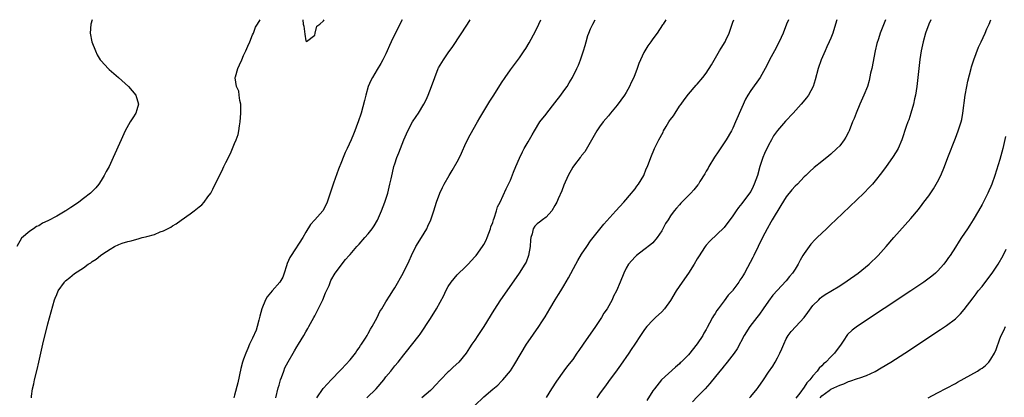
# Model space of a CAD drawing. Units: inches. Extents: x 2508000 to 2511000, y 1518000 to 1521000.
# Drawn here: x 2508807 to 2509028, y 1520915 to 1521000 of the extents above; entities that cross this region are included whole.
import ezdxf

# ---------------------------------------------------------------- set-up
doc = ezdxf.new("R2010")
doc.units = ezdxf.units.IN
doc.header["$MEASUREMENT"] = 0
doc.layers.add('LD25081518_10ft', color=133, linetype='Continuous')

msp = doc.modelspace()

# ---------------------------------------------------------------- linework, layer by layer
at = {"layer": 'LD25081518_10ft'}
for points, elevation in [([(2508822.94, 1521000), (2508822.68, 1520999), (2508822.5, 1520997), (2508822.88, 1520995), (2508823.7, 1520993), (2508824.12, 1520992.12), (2508824.81, 1520991), (2508825, 1520990.73), (2508826.58, 1520989), (2508826.79, 1520988.79), (2508828.92, 1520987), (2508831.16, 1520985), (2508831.98, 1520983.98), (2508832.81, 1520983), (2508833.37, 1520981), (2508833, 1520979.75), (2508832.76, 1520979), (2508832.1, 1520977.9), (2508831.51, 1520977), (2508830.4, 1520975), (2508829.49, 1520973), (2508827.73, 1520969), (2508826.77, 1520967), (2508826.12, 1520965.88), (2508825.69, 1520965), (2508825, 1520963.87), (2508824.51, 1520963), (2508823.82, 1520962.18), (2508823, 1520961.37), (2508822.64, 1520961), (2508821, 1520959.78), (2508820, 1520959), (2508819, 1520958.29), (2508818.2, 1520957.8), (2508817.06, 1520957), (2508816.91, 1520956.91), (2508815, 1520955.84), (2508813, 1520954.74), (2508811.79, 1520954.21), (2508811, 1520953.67), (2508810.5, 1520953.5), (2508809.81, 1520953), (2508809, 1520952.46), (2508807.12, 1520950.88), (2508806.02, 1520949)], 6760), ([(2508809.35, 1520915), (2508809.35, 1520915.35), (2508809.55, 1520917), (2508809.85, 1520918.15), (2508809.99, 1520919), (2508810.63, 1520921.37), (2508811.01, 1520922.99), (2508811.89, 1520927), (2508813, 1520931.64), (2508814.53, 1520937), (2508814.64, 1520937.36), (2508815, 1520938.24), (2508815.37, 1520939), (2508816.75, 1520941), (2508816.86, 1520941.14), (2508817, 1520941.26), (2508817.97, 1520942.03), (2508819, 1520942.89), (2508821, 1520944.22), (2508822.1, 1520945), (2508822.65, 1520945.35), (2508823, 1520945.64), (2508823.88, 1520946.12), (2508824.84, 1520947), (2508825.37, 1520947.37), (2508827, 1520948.42), (2508828, 1520949), (2508829, 1520949.47), (2508829.73, 1520949.73), (2508831, 1520950.13), (2508831.72, 1520950.28), (2508833, 1520950.66), (2508833.29, 1520950.71), (2508834.22, 1520951), (2508835, 1520951.18), (2508835.27, 1520951.27), (2508837, 1520951.72), (2508838.28, 1520952.28), (2508839, 1520952.52), (2508840.63, 1520953.37), (2508841, 1520953.63), (2508841.89, 1520954.11), (2508843, 1520954.94), (2508845, 1520956.31), (2508845.93, 1520957), (2508847, 1520957.9), (2508847.63, 1520958.37), (2508848.17, 1520959), (2508849, 1520960.13), (2508849.62, 1520961), (2508850.12, 1520961.88), (2508851, 1520963.75), (2508852.1, 1520965.9), (2508852.58, 1520967), (2508853, 1520967.9), (2508854.08, 1520969.92), (2508855, 1520972.18), (2508855.37, 1520973), (2508855.79, 1520974.21), (2508855.96, 1520975), (2508856.11, 1520976.11), (2508856.26, 1520977), (2508856.4, 1520979), (2508856.4, 1520980.4), (2508856.36, 1520981), (2508856.14, 1520981.86), (2508856.02, 1520983), (2508855.95, 1520983.95), (2508855.42, 1520985), (2508855.09, 1520986.91), (2508855.1, 1520987), (2508855.16, 1520987.16), (2508855.71, 1520989), (2508856.12, 1520989.88), (2508856.6, 1520991), (2508857, 1520991.97), (2508857.51, 1520993), (2508857.99, 1520994.01), (2508858.4, 1520995), (2508859, 1520996.62), (2508859.23, 1520997), (2508859.71, 1520998.29), (2508860.16, 1520999), (2508860.73, 1521000)], 6770), ([(2508892.67, 1521000), (2508891.73, 1520998.27), (2508890.2, 1520995), (2508889.79, 1520994.21), (2508889.31, 1520993), (2508889, 1520992.35), (2508888.31, 1520991), (2508887.84, 1520990.16), (2508887, 1520988.8), (2508885.98, 1520987), (2508885.65, 1520986.35), (2508885.05, 1520985), (2508884.48, 1520983), (2508884.2, 1520981.8), (2508883.41, 1520979), (2508882.77, 1520977), (2508882.64, 1520976.64), (2508882.05, 1520975), (2508881.74, 1520974.26), (2508881.19, 1520973), (2508880.26, 1520971), (2508879.88, 1520970.12), (2508879.38, 1520969), (2508879, 1520968.05), (2508878.35, 1520966.35), (2508877.22, 1520963.22), (2508877, 1520962.59), (2508875.83, 1520959), (2508875.58, 1520958.42), (2508874.85, 1520957), (2508873.04, 1520955), (2508872.03, 1520953.97), (2508871, 1520952.24), (2508870.31, 1520951), (2508867.67, 1520947), (2508867.44, 1520946.56), (2508866.84, 1520945.16), (2508866.68, 1520944.68), (2508866.16, 1520943), (2508865.87, 1520942.13), (2508865.17, 1520941), (2508863.43, 1520939), (2508862.33, 1520937.67), (2508861.93, 1520937), (2508861.1, 1520935), (2508860.7, 1520933.3), (2508860.44, 1520932.44), (2508860.09, 1520931), (2508859.84, 1520930.16), (2508859, 1520928.36), (2508858.34, 1520927), (2508857.93, 1520926.07), (2508857.5, 1520925), (2508857, 1520923.65), (2508856.79, 1520923), (2508856.4, 1520921.6), (2508855.69, 1520918.31), (2508855, 1520915.56), (2508854.85, 1520915)], 6780), ([(2508864.27, 1520915), (2508864.81, 1520917.19), (2508865, 1520917.82), (2508865.33, 1520919), (2508865.54, 1520919.54), (2508866.04, 1520921), (2508866.3, 1520921.7), (2508867, 1520923.04), (2508868.17, 1520925), (2508868.44, 1520925.56), (2508869, 1520926.45), (2508869.39, 1520927), (2508869.99, 1520927.99), (2508870.58, 1520929), (2508871, 1520929.79), (2508871.43, 1520930.57), (2508871.69, 1520931), (2508872.77, 1520933), (2508873, 1520933.39), (2508873.55, 1520934.45), (2508874.81, 1520937), (2508875.44, 1520938.56), (2508875.68, 1520939), (2508876.24, 1520940.24), (2508876.62, 1520941.38), (2508877.56, 1520943), (2508879.91, 1520946.09), (2508880.76, 1520947), (2508881, 1520947.22), (2508882.45, 1520949), (2508883, 1520949.54), (2508884.26, 1520951), (2508885, 1520951.82), (2508885.92, 1520953), (2508886.37, 1520953.63), (2508887.1, 1520954.9), (2508888.04, 1520957), (2508888.77, 1520959), (2508889.4, 1520961), (2508889.92, 1520963), (2508890.19, 1520964.19), (2508890.46, 1520965.54), (2508890.82, 1520967), (2508891, 1520967.62), (2508891.49, 1520969), (2508891.92, 1520970.08), (2508893, 1520972.99), (2508893.92, 1520975), (2508894.99, 1520977), (2508895.79, 1520978.21), (2508896.3, 1520979), (2508897.5, 1520981), (2508898.02, 1520981.98), (2508898.49, 1520983), (2508899.27, 1520985), (2508899.98, 1520987), (2508900.78, 1520989), (2508900.86, 1520989.14), (2508901.95, 1520991), (2508903, 1520992.51), (2508904.01, 1520993.99), (2508907.35, 1520999), (2508907.92, 1521000)], 6790), ([(2508870.34, 1521000), (2508870.44, 1520999), (2508870.54, 1520998.54), (2508870.77, 1520996.77), (2508871, 1520995.21), (2508871.13, 1520995.13), (2508873, 1520996.54), (2508873.13, 1520997), (2508873.49, 1520998.51), (2508874.17, 1520999), (2508875, 1520999.75), (2508875.11, 1521000)], 6770), ([(2508873.48, 1520915), (2508874.9, 1520917.1), (2508875.85, 1520918.15), (2508876.67, 1520919), (2508878.78, 1520921.22), (2508879, 1520921.43), (2508881, 1520923.52), (2508882.14, 1520925), (2508882.49, 1520925.51), (2508883, 1520926.24), (2508883.29, 1520926.71), (2508883.5, 1520927), (2508884.4, 1520928.4), (2508884.76, 1520929), (2508884.84, 1520929.16), (2508885, 1520929.4), (2508885.56, 1520930.44), (2508885.92, 1520931), (2508887, 1520933), (2508887.65, 1520934.35), (2508888.07, 1520935), (2508889, 1520936.55), (2508889.94, 1520938.06), (2508890.56, 1520939), (2508891, 1520939.73), (2508892.89, 1520943), (2508894.22, 1520945.78), (2508894.75, 1520947), (2508895.76, 1520949), (2508897, 1520951.03), (2508898.18, 1520953), (2508898.45, 1520953.55), (2508899.1, 1520955), (2508899.76, 1520957), (2508900.38, 1520959), (2508901.15, 1520961), (2508901.76, 1520962.24), (2508902.11, 1520963), (2508903.23, 1520965), (2508903.91, 1520966.09), (2508905, 1520968.05), (2508905.51, 1520969), (2508905.99, 1520970.01), (2508907, 1520972.21), (2508907.92, 1520974.08), (2508909.6, 1520977), (2508910.09, 1520977.91), (2508912.34, 1520981.66), (2508913.24, 1520983), (2508915, 1520985.81), (2508915.8, 1520987), (2508917, 1520988.75), (2508919, 1520991.42), (2508920.11, 1520993), (2508920.47, 1520993.53), (2508921.21, 1520994.79), (2508922.61, 1520997.39), (2508923.41, 1520999), (2508923.84, 1521000)], 6800), ([(2508884.75, 1520915), (2508886.8, 1520917), (2508888.5, 1520919), (2508889, 1520919.66), (2508890.09, 1520921), (2508891, 1520922.14), (2508891.73, 1520923), (2508893, 1520924.63), (2508893.31, 1520925), (2508896.47, 1520929), (2508896.7, 1520929.3), (2508899, 1520932.79), (2508900.36, 1520935), (2508901.99, 1520938.01), (2508902.45, 1520939), (2508903, 1520939.98), (2508903.68, 1520941), (2508905, 1520942.61), (2508907, 1520944.51), (2508907.48, 1520945), (2508909, 1520946.65), (2508909.27, 1520947), (2508910.74, 1520949), (2508911, 1520949.42), (2508911.55, 1520950.45), (2508911.79, 1520951), (2508912.51, 1520953), (2508912.61, 1520953.39), (2508913, 1520954.39), (2508913.19, 1520955), (2508913.34, 1520955.34), (2508913.88, 1520957), (2508914.11, 1520957.89), (2508914.72, 1520959), (2508916.05, 1520961.95), (2508916.56, 1520963), (2508917, 1520963.95), (2508917.71, 1520965.71), (2508918.21, 1520967), (2508919, 1520968.85), (2508919.72, 1520970.28), (2508920.1, 1520971), (2508921, 1520972.55), (2508921.91, 1520974.09), (2508922.41, 1520975), (2508923.62, 1520977), (2508925, 1520978.77), (2508925.16, 1520979), (2508927, 1520981.27), (2508928.33, 1520983), (2508929, 1520984), (2508929.74, 1520985), (2508930.2, 1520985.8), (2508930.96, 1520987), (2508931.94, 1520989), (2508932.26, 1520989.74), (2508932.75, 1520991), (2508933.41, 1520993), (2508933.78, 1520994.22), (2508933.98, 1520995), (2508934.41, 1520996.41), (2508934.61, 1520997), (2508935, 1520997.93), (2508935.49, 1520999), (2508936.07, 1521000)], 6810), ([(2508951.93, 1521000), (2508951.33, 1520999), (2508951.19, 1520998.81), (2508949.95, 1520997), (2508949, 1520995.66), (2508948.53, 1520995), (2508947.87, 1520994.13), (2508947.21, 1520993), (2508947, 1520992.59), (2508946.21, 1520991), (2508945.82, 1520990.18), (2508945.46, 1520989), (2508944.71, 1520987), (2508944.14, 1520985.86), (2508943.77, 1520985), (2508943, 1520983.63), (2508942.61, 1520983), (2508941, 1520980.78), (2508939.48, 1520979), (2508939, 1520978.4), (2508937.81, 1520977), (2508937, 1520975.93), (2508936.39, 1520975), (2508933.69, 1520970.31), (2508933, 1520969.46), (2508932.81, 1520969.19), (2508932.65, 1520969), (2508931.38, 1520967.38), (2508931, 1520966.86), (2508929.97, 1520965), (2508929, 1520962.79), (2508928.52, 1520961.48), (2508927.73, 1520959.73), (2508927.42, 1520959), (2508927, 1520958.21), (2508926.3, 1520957), (2508925, 1520955.59), (2508924.2, 1520955), (2508923.5, 1520954.5), (2508923, 1520954.11), (2508922.44, 1520953.56), (2508922.08, 1520953), (2508921.87, 1520951.87), (2508921.57, 1520951), (2508921.5, 1520950.5), (2508921.43, 1520949), (2508921.09, 1520947), (2508920.5, 1520945.5), (2508920.24, 1520945), (2508918.97, 1520943), (2508916.15, 1520939), (2508914.79, 1520937), (2508913.29, 1520934.71), (2508910.98, 1520931), (2508909.66, 1520929), (2508909, 1520927.96), (2508908.3, 1520927), (2508907.77, 1520926.23), (2508907.04, 1520925), (2508905.36, 1520923), (2508904.1, 1520921.9), (2508903.21, 1520921), (2508903, 1520920.81), (2508901.24, 1520919), (2508900.17, 1520917.83), (2508899.38, 1520917), (2508899, 1520916.63), (2508897.06, 1520914.94)], 6820), ([(2508909, 1520913.21), (2508911, 1520915.16), (2508913, 1520916.91), (2508914.16, 1520917.84), (2508915, 1520918.68), (2508915.17, 1520918.83), (2508915.32, 1520919), (2508916.98, 1520921.02), (2508917.77, 1520922.23), (2508919.38, 1520925), (2508920.62, 1520927), (2508921, 1520927.57), (2508923.41, 1520931), (2508924.05, 1520932.05), (2508924.79, 1520933.21), (2508925.82, 1520935), (2508927.04, 1520937), (2508927.83, 1520938.17), (2508928.3, 1520939), (2508929, 1520940.16), (2508930.03, 1520941.97), (2508931.66, 1520945), (2508932.14, 1520945.86), (2508933, 1520947.28), (2508934.13, 1520949), (2508935, 1520950.27), (2508935.32, 1520950.68), (2508937.98, 1520954.02), (2508940.72, 1520957), (2508942.49, 1520959), (2508944.23, 1520961), (2508944.55, 1520961.45), (2508945, 1520961.95), (2508945.42, 1520962.58), (2508945.8, 1520963), (2508946.98, 1520965), (2508947.52, 1520966.48), (2508947.77, 1520967), (2508948.54, 1520969), (2508949.39, 1520971), (2508950.37, 1520973), (2508951.3, 1520974.7), (2508951.42, 1520975), (2508951.99, 1520975.99), (2508952.61, 1520977), (2508952.78, 1520977.22), (2508953, 1520977.57), (2508953.61, 1520978.39), (2508953.99, 1520979), (2508955, 1520980.55), (2508955.34, 1520981), (2508956.03, 1520981.97), (2508957, 1520983.22), (2508958.76, 1520985.24), (2508959, 1520985.49), (2508960.23, 1520987), (2508961, 1520987.98), (2508962.15, 1520989.85), (2508964, 1520993), (2508964.39, 1520993.61), (2508965.23, 1520995), (2508965.4, 1520995.4), (2508966.18, 1520997), (2508966.75, 1520998.75), (2508967, 1520999.46), (2508967.21, 1521000)], 6830), ([(2508979.52, 1521000), (2508979.07, 1520999), (2508978.27, 1520997), (2508977.41, 1520995), (2508976.37, 1520993), (2508975.25, 1520991), (2508975, 1520990.48), (2508974.24, 1520989), (2508973.1, 1520987), (2508971, 1520984.09), (2508970.35, 1520983), (2508969.86, 1520982.14), (2508969, 1520980.26), (2508967.61, 1520977), (2508967, 1520975.59), (2508966.69, 1520975), (2508965.52, 1520973), (2508963.71, 1520970.29), (2508962.88, 1520969.12), (2508961.59, 1520967), (2508961.4, 1520966.6), (2508961, 1520965.93), (2508960.67, 1520965.33), (2508959.59, 1520963.59), (2508959.24, 1520963), (2508959.14, 1520962.86), (2508958.23, 1520961.77), (2508957.57, 1520961), (2508955.29, 1520958.71), (2508955, 1520958.36), (2508954.35, 1520957.65), (2508953.82, 1520957), (2508953, 1520955.86), (2508952.41, 1520955), (2508951.86, 1520954.14), (2508951, 1520952.52), (2508950.01, 1520951), (2508949, 1520949.82), (2508948.56, 1520949.44), (2508947, 1520948.22), (2508945.34, 1520947), (2508945.16, 1520946.84), (2508945, 1520946.69), (2508943.5, 1520945), (2508943, 1520944.15), (2508942.45, 1520943), (2508941.67, 1520941), (2508940.83, 1520939), (2508940.19, 1520937.81), (2508939.85, 1520937), (2508938.72, 1520935), (2508938, 1520934), (2508937.44, 1520933), (2508937, 1520932.37), (2508936.13, 1520931), (2508933.31, 1520927), (2508932.39, 1520925.61), (2508931.95, 1520925), (2508931, 1520923.6), (2508929.83, 1520922.17), (2508928.97, 1520921.03), (2508927.31, 1520918.69), (2508926.22, 1520917), (2508925, 1520915.04)], 6840), ([(2508990.37, 1521000), (2508990.08, 1520999), (2508989.43, 1520997), (2508989, 1520995.86), (2508988.63, 1520995), (2508988.13, 1520993.87), (2508987.7, 1520993), (2508986.83, 1520991), (2508986.15, 1520989), (2508985.49, 1520986.51), (2508985.01, 1520985), (2508983.96, 1520983), (2508983.56, 1520982.44), (2508982.37, 1520981), (2508980.52, 1520979), (2508978.8, 1520977.2), (2508977, 1520975.11), (2508976.15, 1520973.85), (2508975.7, 1520973), (2508975, 1520971.78), (2508974.09, 1520969.91), (2508973.74, 1520969), (2508973.08, 1520967), (2508972.49, 1520965), (2508971.78, 1520963), (2508971.54, 1520962.46), (2508971, 1520961.39), (2508970.76, 1520961), (2508969, 1520958.64), (2508968.27, 1520957.73), (2508967.75, 1520957), (2508967, 1520955.86), (2508965, 1520953.29), (2508961.83, 1520950.17), (2508961, 1520949.27), (2508960.79, 1520949), (2508959.29, 1520946.71), (2508959, 1520946.23), (2508958.32, 1520945), (2508957.03, 1520943), (2508955.59, 1520941), (2508954.28, 1520939), (2508953, 1520936.83), (2508951.6, 1520935), (2508951, 1520934.32), (2508949.6, 1520933), (2508949, 1520932.41), (2508947.67, 1520931), (2508947.36, 1520930.64), (2508947, 1520930.14), (2508946.23, 1520929), (2508944.93, 1520927), (2508944.13, 1520925.87), (2508943.58, 1520925), (2508941.7, 1520922.3), (2508941, 1520921.25), (2508939, 1520918.61), (2508938.33, 1520917.67), (2508937.86, 1520917), (2508937, 1520915.88), (2508936.38, 1520915)], 6850), ([(2509001.29, 1521000), (2509001, 1520999.2), (2509000.1, 1520997), (2508999.69, 1520995.69), (2508999.33, 1520994.67), (2508998.99, 1520993.01), (2508998.2, 1520989), (2508997.96, 1520987.96), (2508997.65, 1520986.35), (2508997.23, 1520985), (2508996.44, 1520983), (2508995.53, 1520981), (2508994.69, 1520979), (2508994.24, 1520977.76), (2508993.91, 1520977), (2508993.12, 1520975), (2508993, 1520974.74), (2508992.38, 1520973.62), (2508992.01, 1520973), (2508991, 1520971.67), (2508990.37, 1520971), (2508989, 1520969.75), (2508988.58, 1520969.42), (2508987, 1520968.12), (2508985.25, 1520966.75), (2508984.19, 1520965.81), (2508983.42, 1520965), (2508983, 1520964.64), (2508981.49, 1520963), (2508981, 1520962.55), (2508980.26, 1520961.74), (2508979, 1520960.17), (2508977.75, 1520958.25), (2508975.85, 1520955), (2508975.56, 1520954.44), (2508974.71, 1520953), (2508973.66, 1520951), (2508971.69, 1520947), (2508971.44, 1520946.56), (2508970.31, 1520944.31), (2508969.59, 1520943), (2508969.36, 1520942.64), (2508969, 1520942.01), (2508968.59, 1520941.41), (2508968.35, 1520941), (2508967, 1520939.16), (2508966.87, 1520939), (2508965.96, 1520938.04), (2508965, 1520936.81), (2508963.65, 1520935), (2508963.39, 1520934.61), (2508963, 1520933.93), (2508962.62, 1520933.38), (2508962.41, 1520933), (2508961.75, 1520931.75), (2508961.21, 1520930.79), (2508961, 1520930.37), (2508960.48, 1520929.52), (2508960.21, 1520929), (2508959, 1520927.09), (2508957, 1520924.63), (2508955.38, 1520923), (2508955.18, 1520922.82), (2508955, 1520922.63), (2508954.11, 1520921.89), (2508950.96, 1520919), (2508949.36, 1520917), (2508949, 1520916.51), (2508947.62, 1520914.38)], 6860), ([(2509011.47, 1521000), (2509011.01, 1520999), (2509010.32, 1520997), (2509009.78, 1520995), (2509009.35, 1520993), (2509009.02, 1520991.02), (2509008.77, 1520989), (2509008.58, 1520987), (2509008.37, 1520985), (2509008.03, 1520983), (2509007.82, 1520982.18), (2509007.56, 1520981), (2509007.01, 1520978.99), (2509006.52, 1520977.48), (2509006.32, 1520977), (2509005.95, 1520975.95), (2509004.97, 1520973), (2509004.11, 1520971), (2509003.72, 1520970.28), (2509002.89, 1520969), (2509001.42, 1520967), (2509000.41, 1520965.59), (2508999, 1520963.79), (2508998.34, 1520963), (2508997.69, 1520962.31), (2508996.39, 1520961), (2508990.11, 1520955), (2508989, 1520953.91), (2508988, 1520953), (2508987, 1520952.02), (2508985.92, 1520951), (2508985.46, 1520950.54), (2508984.49, 1520949.51), (2508984.16, 1520949), (2508983, 1520947.45), (2508982.75, 1520947), (2508982.08, 1520945.92), (2508981.66, 1520945), (2508981, 1520943.93), (2508980.4, 1520943), (2508979.75, 1520942.25), (2508979, 1520941.28), (2508975.96, 1520938.04), (2508975, 1520936.73), (2508973.81, 1520935), (2508973, 1520933.79), (2508972.41, 1520933), (2508970.82, 1520931), (2508969.51, 1520929), (2508967.99, 1520926.01), (2508967.31, 1520925), (2508965.73, 1520923), (2508965.4, 1520922.6), (2508965, 1520922.16), (2508964.5, 1520921.5), (2508964.08, 1520921), (2508961.83, 1520918.17), (2508960.74, 1520917), (2508959, 1520915.22), (2508957.92, 1520914.08)], 6870), ([(2508970.75, 1520915), (2508971, 1520915.27), (2508972.48, 1520917), (2508972.7, 1520917.3), (2508973.86, 1520919), (2508975, 1520920.71), (2508975.94, 1520922.06), (2508976.48, 1520923), (2508977, 1520923.99), (2508977.55, 1520925), (2508978, 1520926), (2508978.43, 1520927), (2508979, 1520928.2), (2508979.45, 1520929), (2508980.13, 1520929.87), (2508981.14, 1520931), (2508983, 1520933.05), (2508983.83, 1520934.17), (2508985, 1520935.72), (2508986.28, 1520937), (2508986.63, 1520937.37), (2508987, 1520937.66), (2508987.77, 1520938.23), (2508989, 1520938.94), (2508991, 1520940.18), (2508992.7, 1520941.3), (2508995.13, 1520943), (2508997.61, 1520945), (2508999.64, 1520947), (2509001.43, 1520949), (2509003.18, 1520951), (2509007, 1520955.3), (2509008.69, 1520957.31), (2509009.56, 1520958.44), (2509009.94, 1520959), (2509011, 1520960.42), (2509012.05, 1520961.95), (2509012.7, 1520963), (2509013, 1520963.57), (2509013.71, 1520965), (2509014.53, 1520967), (2509015.29, 1520969), (2509017, 1520973.35), (2509017.62, 1520975), (2509018.27, 1520977), (2509018.42, 1520977.58), (2509018.7, 1520979), (2509019.22, 1520983), (2509019.6, 1520985), (2509019.83, 1520986.17), (2509020.52, 1520989), (2509020.63, 1520989.37), (2509021, 1520990.49), (2509021.15, 1520991), (2509022.19, 1520993.81), (2509022.77, 1520995), (2509023.7, 1520997), (2509024.05, 1520997.95), (2509024.57, 1520999), (2509024.97, 1521000)], 6880), ([(2509028.28, 1520973.72), (2509027.66, 1520971), (2509027, 1520968.53), (2509025.9, 1520965), (2509025.21, 1520963), (2509025, 1520962.51), (2509024.5, 1520961.5), (2509024.28, 1520961), (2509023, 1520958.45), (2509022.18, 1520957), (2509021, 1520955.02), (2509020.22, 1520953.78), (2509019.7, 1520953), (2509018.4, 1520951), (2509017.84, 1520950.16), (2509017, 1520948.83), (2509015.8, 1520947), (2509015.45, 1520946.55), (2509015, 1520945.85), (2509014.41, 1520945), (2509013, 1520943.47), (2509012.53, 1520943), (2509011.68, 1520942.32), (2509010.54, 1520941.46), (2509009.93, 1520941), (2509006.96, 1520939), (2508995, 1520931.08), (2508993.81, 1520930.19), (2508992.78, 1520929.22), (2508992.62, 1520929), (2508991.95, 1520927.95), (2508991.3, 1520927), (2508989.83, 1520925), (2508989, 1520924.19), (2508987.87, 1520923), (2508987.38, 1520922.62), (2508987, 1520922.2), (2508986.35, 1520921.65), (2508985.96, 1520921), (2508985, 1520919.94), (2508984.26, 1520919), (2508983.63, 1520918.37), (2508983, 1520917.33), (2508982.05, 1520916.05), (2508981.12, 1520914.88)], 6890), ([(2508986.6, 1520915), (2508987, 1520915.43), (2508988.63, 1520916.63), (2508989, 1520916.88), (2508991, 1520917.81), (2508991.92, 1520918.08), (2508993, 1520918.61), (2508993.31, 1520918.69), (2508995, 1520919.3), (2508995.5, 1520919.5), (2508997, 1520920.01), (2508999, 1520920.92), (2509000.32, 1520921.68), (2509002.49, 1520923), (2509005.61, 1520925), (2509013.67, 1520930.33), (2509015, 1520931.22), (2509017, 1520932.73), (2509018.14, 1520933.86), (2509019, 1520934.85), (2509021, 1520937.46), (2509021.65, 1520938.35), (2509022.16, 1520939), (2509023, 1520940), (2509024.28, 1520941.72), (2509025.26, 1520943), (2509026.61, 1520945), (2509027.75, 1520947), (2509028.39, 1520948.39)], 6900), ([(2509010.85, 1520915), (2509013, 1520916.07), (2509015, 1520917.11), (2509017, 1520918.21), (2509017.48, 1520918.52), (2509021.94, 1520921), (2509022.61, 1520921.39), (2509023, 1520921.66), (2509023.74, 1520922.26), (2509024.5, 1520923), (2509025, 1520923.67), (2509025.79, 1520925), (2509026.18, 1520925.82), (2509027, 1520928.23), (2509027.31, 1520929), (2509027.87, 1520930.13), (2509028.26, 1520931)], 6910)]:
    msp.add_lwpolyline(points, dxfattribs=dict(at, elevation=elevation))

doc.saveas('drawing.dxf')
